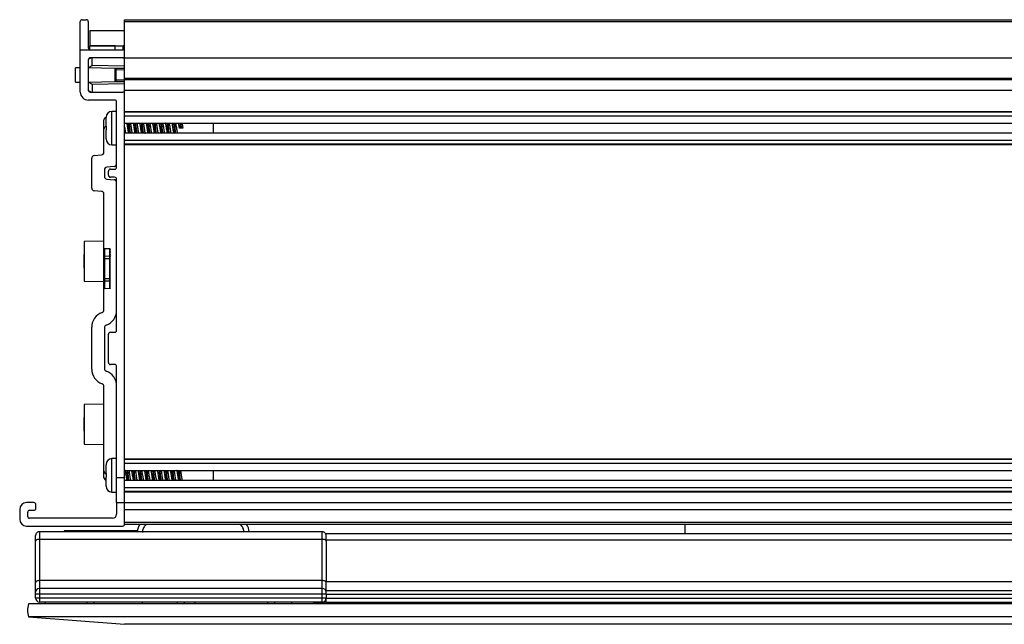
# Model space of a CAD drawing. Units: inches. Extents: x 49 to 96, y -37 to 126.
# Drawn here: x 49 to 57, y 56 to 60 of the extents above; entities that cross this region are included whole.
import ezdxf

# ---------------------------------------------------------------- set-up
doc = ezdxf.new("R2010")
doc.units = ezdxf.units.IN
doc.header["$MEASUREMENT"] = 0

msp = doc.modelspace()

# ---------------------------------------------------------------- linework, layer by layer
at = {"color": 7, "linetype": 'Continuous', "lineweight": 25}
for p, q in [((49.771, 60.1332), (49.771, 60.3512)), ((49.786, 60.3662), (49.818, 60.3662)), ((49.833, 60.3512), (49.833, 60.1482)), ((50.114, 60.3662), (63.739, 60.3662)), ((50.114, 60.3512), (50.114, 60.3662)), ((50.114, 60.3512), (63.739, 60.3512)), ((50.114, 60.1182), (50.114, 60.3512)), ((49.8441, 60.2824), (49.8441, 60.1642)), ((49.8441, 60.2824), (50.114, 60.2824)), ((49.8441, 60.1642), (50.114, 60.1642)), ((49.8441, 60.1338), (49.8441, 60.1642)), ((50.041, 60.1642), (49.8441, 60.1642)), ((50.041, 60.1332), (50.041, 60.1642)), ((50.1035, 60.1332), (50.1035, 60.1642)), ((50.114, 60.1642), (50.1035, 60.1642)), ((49.771, 60.1332), (50.099, 60.1332)), ((49.771, 59.8067), (49.771, 60.1332)), ((50.114, 60.1332), (50.1035, 60.1332)), ((50.114, 60.0862), (50.114, 60.1182)), ((50.114, 60.0712), (50.114, 60.0862)), ((49.833, 60.0562), (49.833, 59.8212)), ((50.099, 60.0712), (49.848, 60.0712)), ((49.863, 60.0115), (49.863, 60.0769)), ((50.114, 60.0071), (49.863, 60.0115)), ((50.114, 60.0712), (63.739, 60.0712)), ((50.114, 59.9128), (50.114, 60.0712)), ((49.771, 59.994), (49.733, 59.9933)), ((49.733, 59.8842), (49.733, 59.9933)), ((50.039, 59.9899), (49.833, 59.9935)), ((50.039, 59.9899), (50.0409, 59.9899)), ((50.039, 59.9799), (50.049, 59.9799)), ((50.039, 59.9799), (50.039, 59.8976)), ((50.049, 59.9799), (50.114, 59.9788)), ((50.049, 59.8976), (50.049, 59.9799)), ((49.733, 59.8842), (49.771, 59.8835)), ((49.833, 59.884), (50.039, 59.8876)), ((50.114, 59.8704), (49.863, 59.866)), ((49.863, 59.866), (49.863, 59.8006)), ((50.039, 59.8976), (50.049, 59.8976)), ((50.039, 59.8876), (50.0409, 59.8876)), ((50.114, 59.9128), (63.739, 59.9128)), ((50.114, 59.9041), (50.114, 59.9128)), ((50.114, 59.9041), (63.739, 59.9041)), ((50.114, 59.8212), (50.114, 59.9)), ((50.114, 59.7962), (50.114, 59.8704)), ((49.848, 59.8062), (50.099, 59.8062)), ((50.114, 59.8212), (63.739, 59.8212)), ((50.114, 59.7912), (50.114, 59.8212)), ((50.114, 56.8242), (50.114, 59.7912)), ((50.037, 59.7442), (49.8335, 59.7442)), ((50.052, 59.2247), (50.052, 59.7292)), ((50.052, 59.6572), (50.016, 59.6572)), ((50.114, 59.6561), (63.739, 59.6561)), ((63.739, 59.6497), (50.114, 59.6497)), ((49.9536, 59.5181), (49.9536, 59.5903)), ((49.97, 59.5422), (49.97, 59.61)), ((49.9702, 59.6147), (49.9703, 59.6147)), ((50.114, 59.6216), (63.739, 59.6216)), ((50.114, 59.5667), (63.739, 59.5667)), ((50.802, 59.4887), (50.802, 59.5667)), ((49.9536, 59.3404), (49.9536, 59.5181)), ((49.97, 59.5422), (49.9703, 59.5422)), ((49.97, 59.4455), (49.97, 59.5132)), ((49.9703, 59.5132), (49.97, 59.5132)), ((63.739, 59.4887), (50.114, 59.4887)), ((50.5489, 59.5277), (50.5388, 59.5277)), ((50.5551, 59.5277), (50.5489, 59.5277)), ((50.5653, 59.5277), (50.5551, 59.5277)), ((49.97, 59.4455), (49.9703, 59.4407)), ((50.114, 59.4339), (63.739, 59.4339)), ((50.114, 59.4057), (63.739, 59.4057)), ((50.114, 59.3994), (63.739, 59.3994)), ((50.016, 59.3982), (50.052, 59.3982)), ((49.8593, 59.0629), (49.8593, 59.2955)), ((49.8776, 59.3154), (49.9353, 59.3204)), ((49.9577, 59.2053), (49.9577, 59.153)), ((50.0338, 59.2303), (49.976, 59.2252)), ((49.989, 59.1627), (49.989, 59.1947)), ((50.004, 59.2097), (50.037, 59.2097)), ((49.976, 59.1331), (50.0338, 59.1281)), ((50.037, 59.1477), (50.004, 59.1477)), ((50.052, 57.9632), (50.052, 59.1327)), ((49.9353, 59.0379), (49.8776, 59.0429)), ((49.9536, 58.599), (49.9536, 59.018)), ((49.9536, 58.6515), (49.802, 58.6488)), ((49.802, 58.6488), (49.802, 58.3421)), ((49.9536, 58.5383), (49.9536, 58.599)), ((49.9985, 58.5939), (49.9579, 58.5944)), ((49.9579, 58.5944), (49.9579, 58.5356)), ((49.9954, 58.566), (50.0083, 58.5726)), ((49.9985, 58.5352), (49.9985, 58.5939)), ((50.0028, 58.2897), (50.0028, 58.5893)), ((49.8017, 58.5491), (49.7983, 58.5457)), ((49.7983, 58.5457), (49.7983, 58.4452)), ((49.9536, 58.5199), (49.9536, 58.5383)), ((49.9536, 58.5169), (49.9536, 58.5199)), ((49.9536, 58.4703), (49.9536, 58.5169)), ((49.9536, 58.5169), (49.9579, 58.5168)), ((49.9985, 58.5352), (49.9579, 58.5356)), ((49.9579, 58.5356), (49.9579, 58.5195)), ((49.9985, 58.5168), (49.9579, 58.5168)), ((49.9954, 58.5408), (50.0083, 58.5493)), ((49.9985, 58.5168), (49.9985, 58.5352)), ((49.9985, 58.5168), (50.0028, 58.5168)), ((49.9985, 58.3622), (49.9985, 58.5168)), ((49.7983, 58.4452), (49.802, 58.4416)), ((49.9536, 58.4703), (49.9579, 58.4703)), ((49.9536, 58.3622), (49.9536, 58.4703)), ((49.9579, 58.4703), (49.9579, 58.3622)), ((49.802, 58.3421), (49.9536, 58.3395)), ((49.9536, 58.3622), (49.9579, 58.3622)), ((49.9536, 58.3407), (49.9536, 58.3622)), ((49.9536, 58.28), (49.9536, 58.3407)), ((49.9579, 58.3622), (49.9579, 58.3433)), ((49.9985, 58.3622), (49.9579, 58.3622)), ((49.9985, 58.3438), (49.9579, 58.3433)), ((49.9579, 58.3433), (49.9579, 58.2846)), ((49.9985, 58.3438), (49.9985, 58.3622)), ((49.9985, 58.3622), (50.0028, 58.3622)), ((49.9985, 58.2851), (49.9985, 58.3438)), ((49.9536, 58.1194), (49.9536, 58.28)), ((49.9985, 58.2851), (49.9579, 58.2846)), ((49.8593, 57.6617), (49.8593, 57.9883)), ((49.9577, 57.9843), (49.9577, 57.6656)), ((49.989, 57.7132), (49.989, 57.9332)), ((50.004, 57.9482), (50.037, 57.9482)), ((50.037, 57.6982), (50.004, 57.6982)), ((50.052, 56.8242), (50.052, 57.6832)), ((49.9536, 56.8743), (49.9536, 57.5305)), ((49.9536, 57.3918), (49.802, 57.3892)), ((49.802, 57.3892), (49.802, 57.0821)), ((49.8017, 57.2892), (49.7983, 57.2859)), ((49.7983, 57.2859), (49.7983, 57.1854)), ((49.7983, 57.1854), (49.802, 57.1817)), ((49.802, 57.0821), (49.9536, 57.0795)), ((50.052, 56.9697), (50.016, 56.9697)), ((50.114, 56.9686), (63.739, 56.9686)), ((63.739, 56.9622), (50.114, 56.9622)), ((49.97, 56.8547), (49.97, 56.9225)), ((49.9702, 56.9272), (49.9703, 56.9272)), ((50.114, 56.9341), (63.739, 56.9341)), ((49.9536, 56.8243), (49.9536, 56.8743)), ((49.97, 56.8547), (49.9703, 56.8547)), ((49.97, 56.758), (49.97, 56.8257)), ((50.052, 56.8242), (50.114, 56.8242)), ((50.052, 56.7997), (50.052, 56.8242)), ((50.114, 56.8792), (63.739, 56.8792)), ((50.114, 56.6302), (50.114, 56.8242)), ((50.802, 56.8012), (50.802, 56.8792)), ((49.97, 56.758), (49.9703, 56.7532)), ((49.9703, 56.7532), (49.9702, 56.7532)), ((50.052, 56.7505), (50.052, 56.7997)), ((50.052, 56.6302), (50.052, 56.7505)), ((50.1123, 56.7816), (50.114, 56.7845)), ((63.739, 56.8012), (50.114, 56.8012)), ((50.114, 56.7464), (63.739, 56.7464)), ((50.016, 56.7107), (50.052, 56.7107)), ((50.114, 56.7182), (63.739, 56.7182)), ((50.114, 56.7119), (63.739, 56.7119)), ((49.4115, 56.6302), (49.3545, 56.6302)), ((49.4265, 56.5852), (49.4265, 56.6152)), ((50.052, 56.6302), (50.052, 56.5392)), ((50.052, 56.6302), (50.114, 56.6302)), ((50.114, 56.4632), (50.114, 56.6302)), ((50.114, 56.6302), (63.739, 56.6302)), ((49.3015, 56.5772), (49.3015, 56.5012)), ((49.3635, 56.5232), (49.3635, 56.5552)), ((49.3785, 56.5702), (49.4115, 56.5702)), ((50.021, 56.5082), (49.3785, 56.5082)), ((50.114, 56.5772), (63.739, 56.5772)), ((50.114, 56.4782), (50.114, 56.5772)), ((49.3545, 56.4482), (50.099, 56.4482)), ((50.114, 56.4782), (63.739, 56.4782)), ((50.114, 56.4632), (63.739, 56.4632)), ((50.2305, 56.4632), (50.2302, 56.461)), ((54.4549, 56.3905), (54.4549, 56.4632)), ((49.4249, 56.3311), (49.4249, 56.3742)), ((51.6449, 56.4044), (49.4549, 56.4044)), ((49.4549, 56.4042), (49.4549, 56.4044)), ((49.4549, 56.4042), (49.4549, 56.3454)), ((51.6449, 56.4042), (49.4549, 56.4042)), ((49.6472, 56.4102), (49.6472, 56.4044)), ((49.6521, 56.4102), (49.6472, 56.4102)), ((50.2123, 56.4102), (49.6521, 56.4102)), ((50.2123, 56.4102), (50.2123, 56.4044)), ((51.6449, 56.4042), (51.6449, 56.4044)), ((51.6449, 56.3454), (51.6449, 56.4042)), ((51.6749, 56.3905), (63.0449, 56.3905)), ((51.6749, 56.3383), (51.6749, 56.3905)), ((49.4249, 56.012), (49.4249, 56.3311)), ((49.4549, 56.3454), (49.4549, 56.0263)), ((51.6449, 56.3454), (49.4549, 56.3454)), ((51.6449, 56.0263), (51.6449, 56.3454)), ((63.0449, 56.3383), (51.6749, 56.3383)), ((51.6749, 56.3383), (51.6749, 56.0192)), ((49.4249, 55.9356), (49.4249, 56.012)), ((49.4549, 56.0263), (49.4549, 55.9656)), ((51.6449, 56.0263), (49.4549, 56.0263)), ((51.6449, 55.9656), (51.6449, 56.0263)), ((51.6749, 56.0192), (63.0449, 56.0192)), ((51.6749, 55.9506), (51.6749, 56.0192)), ((49.4249, 55.9206), (49.4249, 55.9356)), ((49.4549, 55.9206), (49.4249, 55.9206)), ((49.4249, 55.8905), (49.4249, 55.9206)), ((49.4549, 55.9656), (49.4549, 55.9206)), ((51.6449, 55.9656), (49.4549, 55.9656)), ((51.6449, 55.9206), (49.4549, 55.9206)), ((49.4549, 55.9206), (49.4549, 55.8905)), ((51.6449, 55.9206), (51.6449, 55.9656)), ((51.6449, 55.8905), (51.6449, 55.9206)), ((51.6749, 55.9206), (51.6449, 55.9206)), ((51.6749, 55.9506), (63.0449, 55.9506)), ((51.6749, 55.9206), (51.6749, 55.9506)), ((51.6749, 55.9206), (63.0449, 55.9206)), ((51.6749, 55.9206), (51.6749, 55.8905)), ((64.4794, 55.8455), (49.3704, 55.8455)), ((49.4549, 55.8905), (49.4249, 55.8905)), ((51.6449, 55.8905), (49.4549, 55.8905)), ((49.4549, 55.8905), (49.4549, 55.8605)), ((51.6449, 55.8605), (49.4549, 55.8605)), ((49.4999, 55.8605), (49.4999, 55.8455)), ((50.2499, 55.8605), (50.2499, 55.8455)), ((50.6568, 55.8605), (50.6568, 55.8455)), ((51.4068, 55.8605), (51.4068, 55.8455)), ((51.5741, 55.8605), (51.5828, 55.8518)), ((51.7374, 55.8518), (51.5828, 55.8518)), ((51.5828, 55.8455), (51.5828, 55.8518)), ((51.6449, 55.8605), (51.6449, 55.8905)), ((51.6749, 55.8905), (51.6449, 55.8905)), ((51.6683, 55.8718), (51.6749, 55.8718)), ((51.6749, 55.8905), (63.0449, 55.8905)), ((51.6749, 55.8605), (51.6749, 55.8905)), ((51.6749, 55.8605), (63.0449, 55.8605)), ((51.7374, 55.8455), (51.7374, 55.8605)), ((64.4794, 55.7464), (49.3704, 55.7464)), ((49.3704, 55.7464), (50.1124, 55.6881)), ((63.7374, 55.6881), (50.1124, 55.6881))]:
    msp.add_line(p, q, dxfattribs=at)
at = {"color": 8, "linetype": 'Continuous', "lineweight": 25}
for p, q in [((50.016, 59.3982), (50.016, 59.6572)), ((50.016, 56.7107), (50.016, 56.9697)), ((49.6521, 56.4044), (49.6521, 56.4102))]:
    msp.add_line(p, q, dxfattribs=at)
at = {"color": 7, "linetype": 'Continuous', "lineweight": 25, "flags": 128}
for points in [[(50.114, 59.9888), (50.094, 59.9891), (50.0488, 59.9899)], [(50.0488, 59.8876), (50.059, 59.8878), (50.114, 59.8887)], [(50.114, 59.8987), (50.0764, 59.8981), (50.049, 59.8976)], [(49.9536, 58.5383), (49.9537, 58.5378), (49.9539, 58.5373), (49.9543, 58.5368), (49.9549, 58.5364), (49.9555, 58.5361), (49.9563, 58.5359), (49.9571, 58.5357), (49.9579, 58.5356)], [(49.9985, 58.5352), (49.9993, 58.5352), (50.0001, 58.535), (50.0009, 58.5348), (50.0015, 58.5344), (50.0021, 58.534), (50.0025, 58.5336), (50.0027, 58.5331), (50.0028, 58.5326)], [(49.9536, 58.3407), (49.9537, 58.3412), (49.9539, 58.3417), (49.9543, 58.3422), (49.9549, 58.3426), (49.9555, 58.3429), (49.9563, 58.3431), (49.9571, 58.3433), (49.9579, 58.3433)], [(49.9985, 58.3438), (49.9993, 58.3438), (50.0001, 58.344), (50.0009, 58.3442), (50.0015, 58.3445), (50.0021, 58.3449), (50.0025, 58.3454), (50.0027, 58.3459), (50.0028, 58.3464)], [(49.4549, 56.3454), (49.449, 56.3451), (49.4434, 56.3443), (49.4382, 56.343), (49.4337, 56.3412), (49.4299, 56.3391), (49.4272, 56.3366), (49.4254, 56.3339), (49.4249, 56.3311)], [(51.6749, 56.3311), (51.6743, 56.3339), (51.6726, 56.3366), (51.6698, 56.3391), (51.6661, 56.3412), (51.6615, 56.343), (51.6563, 56.3443), (51.6507, 56.3451), (51.6449, 56.3454)], [(49.4549, 56.0263), (49.449, 56.026), (49.4434, 56.0252), (49.4382, 56.0239), (49.4337, 56.0221), (49.4299, 56.0199), (49.4272, 56.0175), (49.4254, 56.0148), (49.4249, 56.012)], [(51.6749, 56.012), (51.6743, 56.0148), (51.6726, 56.0175), (51.6698, 56.0199), (51.6661, 56.0221), (51.6615, 56.0239), (51.6563, 56.0252), (51.6507, 56.026), (51.6449, 56.0263)]]:
    msp.add_lwpolyline(points, dxfattribs=at)
at = {"color": 8, "linetype": 'Continuous', "lineweight": 25, "flags": 128}
msp.add_lwpolyline([(49.97, 56.8132), (49.9689, 56.8133), (49.9653, 56.814), (49.962, 56.8151), (49.9592, 56.8165), (49.9568, 56.8182), (49.955, 56.8201), (49.954, 56.8221), (49.9536, 56.8243)], dxfattribs=at)
at = {"color": 7, "linetype": 'Continuous', "lineweight": 25}
for centre, radius, start, end in [((49.786, 60.3512), 0.015, 90, 180), ((49.818, 60.3512), 0.015, 0, 90), ((49.848, 60.1482), 0.015, 180, 270), ((50.099, 60.1182), 0.015, 0, 90), ((50.099, 60.0862), 0.015, 270, 0), ((49.848, 60.0562), 0.015, 90, 180), ((49.8335, 59.8067), 0.0625, 180, 270), ((49.848, 59.8212), 0.015, 180, 270), ((50.099, 59.7912), 0.015, 0, 90), ((50.037, 59.7292), 0.015, 0, 90), ((50.016, 59.6112), 0.046, 90, 180), ((49.9736, 59.5903), 0.02, 98.2662, 180), ((49.9736, 59.5181), 0.02, 91, 180), ((50.016, 59.4442), 0.046, 180, 270), ((49.9336, 59.3404), 0.02, 275, 0), ((49.8793, 59.2955), 0.02, 95, 180), ((50.032, 59.2502), 0.02, 275, 0), ((49.9777, 59.2053), 0.02, 95, 180), ((50.004, 59.1947), 0.015, 90, 180), ((50.037, 59.2247), 0.015, 270, 0), ((49.9777, 59.153), 0.02, 180, 265), ((50.004, 59.1627), 0.015, 180, 270), ((50.032, 59.1081), 0.02, 0, 85), ((50.037, 59.1327), 0.015, 0, 90), ((49.8793, 59.0629), 0.02, 180, 265), ((49.9336, 59.018), 0.02, 0, 85), ((49.9569, 58.5325), 0.0131, 255.55984, 274.65023), ((49.9336, 58.1194), 0.02, 288.5808, 0), ((49.9336, 58.1155), 0.1184, 288.5808, 0), ((49.9777, 57.9883), 0.1184, 108.5808, 180), ((49.9777, 57.9843), 0.02, 108.5808, 180), ((50.037, 57.9632), 0.015, 270, 0), ((50.004, 57.9332), 0.015, 90, 180), ((49.9777, 57.6617), 0.1184, 180, 251.4192), ((49.9777, 57.6656), 0.02, 180, 251.4192), ((49.9336, 57.5344), 0.1184, 0, 71.4192), ((50.004, 57.7132), 0.015, 180, 270), ((50.037, 57.6832), 0.015, 0, 90), ((49.9336, 57.5305), 0.02, 0, 71.4192), ((50.016, 56.9237), 0.046, 90, 180), ((49.9736, 56.8743), 0.02, 180, 269), ((49.9736, 56.8243), 0.02, 180, 259.70361), ((50.016, 56.7567), 0.046, 180, 270), ((49.3545, 56.5772), 0.053, 90, 180), ((49.4115, 56.6152), 0.015, 0, 90), ((49.4115, 56.5852), 0.015, 270, 0), ((49.3785, 56.5552), 0.015, 90, 180), ((49.3785, 56.5232), 0.015, 180, 270), ((50.021, 56.5392), 0.031, 270, 360), ((49.3545, 56.5012), 0.053, 180, 270), ((50.099, 56.4632), 0.015, 270, 0), ((50.3304, 56.3984), 0.1181, 146.70665, 177.09075), ((50.9603, 56.3984), 0.1181, 2.90925, 33.29335), ((49.4549, 55.9356), 0.03, 90, 180), ((51.6449, 55.9356), 0.03, 0, 90), ((49.5198, 55.796), 0.1575, 161.65892, 198.34108), ((49.4549, 55.8905), 0.03, 180, 270), ((51.6449, 55.8905), 0.03, 270, 0)]:
    msp.add_arc(centre, radius, start, end, dxfattribs=at)
for centre, start_param, end_param in [((49.8218, 55.8605), 1.570796, 3.141593), ((49.878, 55.8605), 3.141593, 4.712389), ((50.5218, 55.8605), 1.570796, 3.141593), ((50.578, 55.8605), 3.141593, 4.712389), ((51.2218, 55.8605), 1.570796, 3.141593), ((51.278, 55.8605), 3.141593, 4.712389)]:
    msp.add_ellipse(centre, major_axis=(0, 0.015), ratio=0.008727, start_param=start_param, end_param=end_param, dxfattribs=at)
for points, knots in [([(49.8537, 60.0712), (49.8487, 60.0683), (49.8373, 60.0614), (49.8346, 60.0598), (49.833, 60.0588)], [0, 0, 0, 0, 0.433373, 1, 1, 1, 1]), ([(49.833, 59.9935), (49.8358, 59.9952), (49.8408, 59.9982), (49.8562, 60.0074), (49.863, 60.0115)], [0, 0, 0, 0, 0.552932, 1, 1, 1, 1]), ([(50.039, 59.9899), (50.039, 59.9888), (50.039, 59.9857), (50.039, 59.9822), (50.039, 59.9799)], [0, 0, 0, 0, 0.357172, 1, 1, 1, 1]), ([(50.0488, 59.9899), (50.0488, 59.9899), (50.0479, 59.9899), (50.0448, 59.9898), (50.0425, 59.9899), (50.0409, 59.9899)], [0, 0, 0, 0, 0.009933, 0.321086, 1, 1, 1, 1]), ([(50.049, 59.9799), (50.049, 59.981), (50.049, 59.9833), (50.0489, 59.9863), (50.0489, 59.9885), (50.0489, 59.9897), (50.0488, 59.9898), (50.0488, 59.9899)], [0, 0, 0, 0, 0.21927, 0.438543, 0.657749, 0.876959, 1, 1, 1, 1]), ([(49.833, 59.884), (49.8358, 59.8823), (49.8408, 59.8793), (49.8562, 59.8701), (49.863, 59.866)], [0, 0, 0, 0, 0.552932, 1, 1, 1, 1]), ([(50.039, 59.8976), (50.039, 59.8953), (50.039, 59.8918), (50.039, 59.8887), (50.039, 59.8876)], [0, 0, 0, 0, 0.642823, 1, 1, 1, 1]), ([(50.0409, 59.8876), (50.0425, 59.8876), (50.0448, 59.8876), (50.0479, 59.8876), (50.0488, 59.8876), (50.0488, 59.8876)], [0, 0, 0, 0, 0.678914, 0.990067, 1, 1, 1, 1]), ([(50.0488, 59.8876), (50.0488, 59.8877), (50.0489, 59.8878), (50.0489, 59.889), (50.0489, 59.8912), (50.049, 59.8942), (50.049, 59.8965), (50.049, 59.8976)], [0, 0, 0, 0, 0.1230403, 0.3422559, 0.5614636, 0.7807381, 1, 1, 1, 1]), ([(49.8537, 59.8062), (49.8487, 59.8092), (49.8373, 59.8161), (49.8346, 59.8177), (49.833, 59.8187)], [0, 0, 0, 0, 0.4333731, 1, 1, 1, 1]), ([(49.9703, 59.6147), (49.9702, 59.6144), (49.9701, 59.6128), (49.97, 59.6112), (49.97, 59.61)], [0, 0, 0, 0, 0.2237492, 1, 1, 1, 1]), ([(50.1456, 59.4887), (50.1454, 59.4895), (50.1443, 59.4934), (50.1424, 59.5052), (50.1396, 59.5222), (50.137, 59.5401), (50.1343, 59.556), (50.1327, 59.5634), (50.132, 59.5667)], [0, 0, 0, 0, 0.042954, 0.241515, 0.440065, 0.638879, 0.837443, 1, 1, 1, 1]), ([(50.1537, 59.4887), (50.1526, 59.4969), (50.1502, 59.5149), (50.147, 59.5455), (50.1449, 59.5607), (50.144, 59.5667)], [0, 0, 0, 0, 0.337264, 0.737325, 1, 1, 1, 1]), ([(50.16, 59.4887), (50.1589, 59.4969), (50.1564, 59.5149), (50.1533, 59.5455), (50.1511, 59.5607), (50.1503, 59.5667)], [0, 0, 0, 0, 0.337264, 0.737326, 1, 1, 1, 1]), ([(50.1584, 59.5667), (50.159, 59.564), (50.1605, 59.5574), (50.1631, 59.5424), (50.1657, 59.5246), (50.1684, 59.5073), (50.1706, 59.4946), (50.1718, 59.49), (50.1721, 59.4887)], [0, 0, 0, 0, 0.1382672, 0.3358655, 0.5337971, 0.7314279, 0.9291911, 1, 1, 1, 1]), ([(50.1957, 59.4887), (50.1951, 59.4912), (50.1937, 59.4974), (50.1912, 59.512), (50.1885, 59.5297), (50.1858, 59.5472), (50.1836, 59.5602), (50.1823, 59.5652), (50.1819, 59.5667)], [0, 0, 0, 0, 0.1260638, 0.3233975, 0.521024, 0.7183788, 0.9158114, 1, 1, 1, 1]), ([(50.2038, 59.4887), (50.2029, 59.4948), (50.2007, 59.51), (50.1976, 59.5406), (50.1952, 59.5585), (50.1941, 59.5667)], [0, 0, 0, 0, 0.262674, 0.662736, 1, 1, 1, 1]), ([(50.21, 59.4887), (50.2092, 59.4948), (50.207, 59.51), (50.2039, 59.5406), (50.2014, 59.5585), (50.2003, 59.5667)], [0, 0, 0, 0, 0.262675, 0.662737, 1, 1, 1, 1]), ([(50.2084, 59.5667), (50.2086, 59.5658), (50.2098, 59.5615), (50.2119, 59.5493), (50.2147, 59.5321), (50.2172, 59.5142), (50.2199, 59.4988), (50.2214, 59.4918), (50.2221, 59.4887)], [0, 0, 0, 0, 0.057181, 0.255216, 0.453284, 0.651514, 0.849542, 1, 1, 1, 1]), ([(50.2455, 59.4887), (50.2455, 59.4888), (50.2446, 59.4919), (50.2429, 59.5025), (50.24, 59.519), (50.2375, 59.5371), (50.2346, 59.5541), (50.2329, 59.5626), (50.2321, 59.5667)], [0, 0, 0, 0, 0.001609, 0.202563, 0.403358, 0.60447, 0.805244, 1, 1, 1, 1]), ([(50.2538, 59.4887), (50.2532, 59.4927), (50.2513, 59.5054), (50.2482, 59.5343), (50.2455, 59.559), (50.2441, 59.5667), (50.2441, 59.5667)], [0, 0, 0, 0, 0.184765, 0.587744, 0.995063, 1, 1, 1, 1]), ([(50.26, 59.4887), (50.2595, 59.4927), (50.2576, 59.5054), (50.2544, 59.5343), (50.2517, 59.5589), (50.2504, 59.5667), (50.2504, 59.5667)], [0, 0, 0, 0, 0.184765, 0.587744, 0.995064, 1, 1, 1, 1]), ([(50.2585, 59.5667), (50.2592, 59.5632), (50.2608, 59.5555), (50.2636, 59.5394), (50.2661, 59.5214), (50.269, 59.5045), (50.2709, 59.493), (50.2719, 59.4893), (50.2721, 59.4887)], [0, 0, 0, 0, 0.170333, 0.369337, 0.5687, 0.767717, 0.966992, 1, 1, 1, 1]), ([(50.2957, 59.4887), (50.2953, 59.4904), (50.294, 59.4957), (50.2917, 59.509), (50.289, 59.5266), (50.2863, 59.5443), (50.2839, 59.5585), (50.2824, 59.5645), (50.2819, 59.5667)], [0, 0, 0, 0, 0.092804, 0.290046, 0.487468, 0.684763, 0.881992, 1, 1, 1, 1]), ([(50.3038, 59.4887), (50.3035, 59.4907), (50.3019, 59.5008), (50.2989, 59.5277), (50.2959, 59.5547), (50.2943, 59.5648), (50.294, 59.5667)], [0, 0, 0, 0, 0.098586, 0.5, 0.901414, 1, 1, 1, 1]), ([(50.31, 59.4887), (50.3097, 59.4907), (50.3081, 59.5008), (50.3051, 59.5277), (50.3022, 59.5547), (50.3006, 59.5648), (50.3003, 59.5667)], [0, 0, 0, 0, 0.098586, 0.5, 0.901415, 1, 1, 1, 1]), ([(50.3084, 59.5667), (50.3088, 59.5651), (50.3101, 59.5598), (50.3124, 59.5464), (50.3151, 59.5289), (50.3177, 59.5112), (50.3202, 59.497), (50.3216, 59.491), (50.3221, 59.4887)], [0, 0, 0, 0, 0.092803, 0.290045, 0.487467, 0.684763, 0.881992, 1, 1, 1, 1]), ([(50.3456, 59.4887), (50.3448, 59.4923), (50.3432, 59.5), (50.3405, 59.5161), (50.3379, 59.5341), (50.3351, 59.551), (50.3332, 59.5625), (50.3321, 59.5662), (50.332, 59.5667)], [0, 0, 0, 0, 0.170334, 0.369338, 0.568701, 0.767717, 0.966992, 1, 1, 1, 1]), ([(50.3537, 59.4887), (50.3537, 59.4888), (50.3523, 59.4965), (50.3496, 59.5211), (50.3465, 59.5501), (50.3446, 59.5628), (50.344, 59.5667)], [0, 0, 0, 0, 0.004938, 0.412256, 0.815235, 1, 1, 1, 1]), ([(50.3599, 59.4887), (50.3599, 59.4888), (50.3586, 59.4965), (50.3559, 59.5211), (50.3527, 59.5501), (50.3508, 59.5628), (50.3503, 59.5667)], [0, 0, 0, 0, 0.004937, 0.412257, 0.815236, 1, 1, 1, 1]), ([(50.3585, 59.5667), (50.3585, 59.5667), (50.3595, 59.5636), (50.3612, 59.553), (50.364, 59.5365), (50.3666, 59.5184), (50.3694, 59.5014), (50.3711, 59.4929), (50.372, 59.4887)], [0, 0, 0, 0, 0.001609, 0.202563, 0.403359, 0.604471, 0.805243, 1, 1, 1, 1]), ([(50.3957, 59.4887), (50.3954, 59.4897), (50.3942, 59.494), (50.3922, 59.5062), (50.3894, 59.5234), (50.3868, 59.5413), (50.3842, 59.5567), (50.3826, 59.5637), (50.382, 59.5667)], [0, 0, 0, 0, 0.057181, 0.255215, 0.453283, 0.651513, 0.849542, 1, 1, 1, 1]), ([(50.4037, 59.4887), (50.4026, 59.4969), (50.4002, 59.5149), (50.397, 59.5455), (50.3949, 59.5607), (50.394, 59.5667)], [0, 0, 0, 0, 0.3372638, 0.7373255, 1, 1, 1, 1]), ([(50.41, 59.4887), (50.4089, 59.4969), (50.4064, 59.5149), (50.4033, 59.5455), (50.4011, 59.5607), (50.4003, 59.5667)], [0, 0, 0, 0, 0.337264, 0.737325, 1, 1, 1, 1]), ([(50.4084, 59.5667), (50.4089, 59.5643), (50.4104, 59.5581), (50.4129, 59.5435), (50.4155, 59.5258), (50.4183, 59.5083), (50.4205, 59.4953), (50.4218, 59.4902), (50.4221, 59.4887)], [0, 0, 0, 0, 0.126064, 0.323397, 0.521023, 0.718378, 0.915811, 1, 1, 1, 1]), ([(50.4456, 59.4887), (50.445, 59.4915), (50.4435, 59.4981), (50.441, 59.5131), (50.4384, 59.5309), (50.4356, 59.5482), (50.4334, 59.5609), (50.4322, 59.5655), (50.4319, 59.5667)], [0, 0, 0, 0, 0.138266, 0.335865, 0.533797, 0.731428, 0.92919, 1, 1, 1, 1]), ([(50.4538, 59.4887), (50.4529, 59.4948), (50.4507, 59.51), (50.4476, 59.5406), (50.4452, 59.5585), (50.4441, 59.5667)], [0, 0, 0, 0, 0.2626744, 0.662737, 1, 1, 1, 1]), ([(50.46, 59.4887), (50.4592, 59.4948), (50.457, 59.51), (50.4539, 59.5406), (50.4514, 59.5585), (50.4503, 59.5667)], [0, 0, 0, 0, 0.262674, 0.662736, 1, 1, 1, 1]), ([(50.4584, 59.5667), (50.4586, 59.566), (50.4597, 59.5621), (50.4617, 59.5503), (50.4645, 59.5333), (50.4671, 59.5153), (50.4698, 59.4995), (50.4713, 59.4921), (50.4721, 59.4887)], [0, 0, 0, 0, 0.042954, 0.241516, 0.440066, 0.63888, 0.837444, 1, 1, 1, 1]), ([(50.4956, 59.4887), (50.4955, 59.489), (50.4945, 59.4925), (50.4927, 59.5035), (50.4898, 59.5202), (50.4873, 59.5383), (50.4845, 59.5548), (50.4828, 59.5629), (50.482, 59.5667)], [0, 0, 0, 0, 0.017849, 0.217775, 0.417582, 0.61769, 0.817485, 1, 1, 1, 1]), ([(50.5038, 59.4887), (50.5032, 59.4927), (50.5013, 59.5054), (50.4982, 59.5343), (50.4954, 59.5589), (50.4941, 59.5667), (50.4941, 59.5667)], [0, 0, 0, 0, 0.184765, 0.587745, 0.995064, 1, 1, 1, 1]), ([(50.51, 59.4887), (50.5095, 59.4927), (50.5076, 59.5054), (50.5044, 59.5343), (50.5017, 59.559), (50.5004, 59.5667), (50.5004, 59.5667)], [0, 0, 0, 0, 0.184764, 0.587744, 0.995063, 1, 1, 1, 1]), ([(50.5084, 59.5667), (50.5091, 59.5635), (50.5107, 59.5562), (50.5134, 59.5405), (50.516, 59.5226), (50.5188, 59.5055), (50.5208, 59.4936), (50.5219, 59.4895), (50.5221, 59.4887)], [0, 0, 0, 0, 0.158267, 0.356626, 0.555331, 0.753699, 0.95229, 1, 1, 1, 1]), ([(50.5388, 59.5277), (50.5379, 59.5336), (50.5361, 59.5454), (50.5337, 59.5592), (50.5324, 59.5648), (50.5319, 59.5667)], [0, 0, 0, 0, 0.394481, 0.788903, 1, 1, 1, 1]), ([(50.5489, 59.5277), (50.5476, 59.5397), (50.5459, 59.5547), (50.5443, 59.5648), (50.544, 59.5667)], [0, 0, 0, 0, 0.80283, 1, 1, 1, 1]), ([(50.5551, 59.5277), (50.5538, 59.5397), (50.5522, 59.5547), (50.5506, 59.5648), (50.5503, 59.5667)], [0, 0, 0, 0, 0.802829, 1, 1, 1, 1]), ([(50.5584, 59.5667), (50.5587, 59.5653), (50.56, 59.5604), (50.5622, 59.5475), (50.5642, 59.5352), (50.5651, 59.5285), (50.5653, 59.5277)], [0, 0, 0, 0, 0.15914, 0.553469, 0.948063, 1, 1, 1, 1]), ([(49.9703, 59.5422), (49.9702, 59.5374), (49.9701, 59.5277), (49.9702, 59.5181), (49.9703, 59.5132)], [0, 0, 0, 0, 0.4999987, 1, 1, 1, 1]), ([(50.114, 59.5359), (50.1141, 59.5356), (50.115, 59.5297), (50.1168, 59.5172), (50.1195, 59.5007), (50.1212, 59.4926), (50.122, 59.4887)], [0, 0, 0, 0, 0.016553, 0.354446, 0.691812, 1, 1, 1, 1]), ([(49.9703, 59.4407), (49.9702, 59.4407), (49.9702, 59.4407), (49.9702, 59.4407), (49.9702, 59.4407)], [0, 0, 0, 0, 0.999676, 1, 1, 1, 1]), ([(49.9536, 58.599), (49.9536, 58.5984), (49.9538, 58.5974), (49.9546, 58.596), (49.9557, 58.5949), (49.9569, 58.5945), (49.9577, 58.5944), (49.9579, 58.5944)], [0, 0, 0, 0, 0.228208, 0.456595, 0.679955, 0.894092, 1, 1, 1, 1]), ([(49.9985, 58.5939), (49.999, 58.5938), (49.9999, 58.5937), (50.0012, 58.593), (50.0022, 58.5919), (50.0027, 58.5906), (50.0028, 58.5897), (50.0028, 58.5893)], [0, 0, 0, 0, 0.205659, 0.411309, 0.620035, 0.836685, 1, 1, 1, 1]), ([(49.9579, 58.5168), (49.9578, 58.5153), (49.9575, 58.502), (49.9577, 58.4865), (49.9579, 58.4726), (49.9579, 58.4703)], [0, 0, 0, 0, 0.0990796, 0.8566074, 1, 1, 1, 1]), ([(49.9579, 58.5195), (49.9579, 58.5192), (49.9579, 58.5183), (49.9579, 58.5174), (49.9579, 58.5168)], [0, 0, 0, 0, 0.300644, 1, 1, 1, 1]), ([(49.9579, 58.2846), (49.9574, 58.2845), (49.9565, 58.2844), (49.9552, 58.2837), (49.9542, 58.2825), (49.9537, 58.2813), (49.9536, 58.2804), (49.9536, 58.28)], [0, 0, 0, 0, 0.2058088, 0.4115126, 0.6205285, 0.837584, 1, 1, 1, 1]), ([(50.0028, 58.2897), (50.0028, 58.2891), (50.0027, 58.2881), (50.0018, 58.2867), (50.0007, 58.2856), (49.9995, 58.2852), (49.9987, 58.2851), (49.9985, 58.2851)], [0, 0, 0, 0, 0.228793, 0.457797, 0.680908, 0.894603, 1, 1, 1, 1]), ([(49.9703, 56.9272), (49.9702, 56.9269), (49.9701, 56.9253), (49.97, 56.9237), (49.97, 56.9225)], [0, 0, 0, 0, 0.223761, 1, 1, 1, 1]), ([(49.9703, 56.8257), (49.9702, 56.8257), (49.9701, 56.8257), (49.97, 56.8257), (49.97, 56.8257)], [0, 0, 0, 0, 0.2234993, 1, 1, 1, 1]), ([(50.1332, 56.8012), (50.1326, 56.8036), (50.1312, 56.8098), (50.1287, 56.8242), (50.1261, 56.8419), (50.1233, 56.8594), (50.1211, 56.8726), (50.1198, 56.8777), (50.1194, 56.8792)], [0, 0, 0, 0, 0.122975, 0.320256, 0.517833, 0.715147, 0.912498, 1, 1, 1, 1]), ([(50.1413, 56.8012), (50.1404, 56.8073), (50.1382, 56.8225), (50.1351, 56.8531), (50.1327, 56.871), (50.1316, 56.8792)], [0, 0, 0, 0, 0.262674, 0.662737, 1, 1, 1, 1]), ([(50.1475, 56.8012), (50.1467, 56.8073), (50.1445, 56.8225), (50.1414, 56.8531), (50.1389, 56.871), (50.1378, 56.8792)], [0, 0, 0, 0, 0.262674, 0.662737, 1, 1, 1, 1]), ([(50.1459, 56.8792), (50.1462, 56.8782), (50.1473, 56.8738), (50.1494, 56.8615), (50.1522, 56.8443), (50.1548, 56.8264), (50.1574, 56.8111), (50.1589, 56.8042), (50.1596, 56.8012)], [0, 0, 0, 0, 0.060661, 0.25859, 0.456552, 0.654651, 0.852561, 1, 1, 1, 1]), ([(50.183, 56.8012), (50.1822, 56.8056), (50.1804, 56.8142), (50.1776, 56.8314), (50.175, 56.8493), (50.1722, 56.8664), (50.1704, 56.875), (50.1696, 56.8792)], [0, 0, 0, 0, 0.199329, 0.400223, 0.601444, 0.802319, 1, 1, 1, 1]), ([(50.1913, 56.8012), (50.1907, 56.8052), (50.1888, 56.8179), (50.1857, 56.8468), (50.1829, 56.8714), (50.1816, 56.8792), (50.1816, 56.8792)], [0, 0, 0, 0, 0.184763, 0.587743, 0.995064, 1, 1, 1, 1]), ([(50.1975, 56.8012), (50.197, 56.8052), (50.1951, 56.8179), (50.1919, 56.8468), (50.1892, 56.8714), (50.1879, 56.8792), (50.1879, 56.8792)], [0, 0, 0, 0, 0.184764, 0.587744, 0.995064, 1, 1, 1, 1]), ([(50.196, 56.8792), (50.1967, 56.8756), (50.1984, 56.8679), (50.2011, 56.8516), (50.2037, 56.8336), (50.2065, 56.8167), (50.2084, 56.8054), (50.2094, 56.8017), (50.2096, 56.8012)], [0, 0, 0, 0, 0.173334, 0.372526, 0.572068, 0.771256, 0.970734, 1, 1, 1, 1]), ([(50.2332, 56.8012), (50.2328, 56.8029), (50.2315, 56.808), (50.2292, 56.8213), (50.2265, 56.8388), (50.2238, 56.8565), (50.2214, 56.8708), (50.22, 56.8769), (50.2194, 56.8792)], [0, 0, 0, 0, 0.089569, 0.286846, 0.484289, 0.681637, 0.878905, 1, 1, 1, 1]), ([(50.2413, 56.8012), (50.241, 56.8032), (50.2394, 56.8133), (50.2364, 56.8402), (50.2334, 56.8672), (50.2318, 56.8773), (50.2315, 56.8792)], [0, 0, 0, 0, 0.098586, 0.5, 0.901416, 1, 1, 1, 1]), ([(50.2475, 56.8012), (50.2472, 56.8032), (50.2456, 56.8133), (50.2426, 56.8402), (50.2397, 56.8672), (50.2381, 56.8773), (50.2378, 56.8792)], [0, 0, 0, 0, 0.098586, 0.5, 0.901416, 1, 1, 1, 1]), ([(50.2459, 56.8792), (50.2463, 56.8775), (50.2476, 56.8721), (50.2499, 56.8587), (50.2526, 56.8411), (50.2553, 56.8235), (50.2577, 56.8093), (50.2591, 56.8034), (50.2596, 56.8012)], [0, 0, 0, 0, 0.096008, 0.293223, 0.490626, 0.687878, 0.885078, 1, 1, 1, 1]), ([(50.2831, 56.8012), (50.2824, 56.8047), (50.2807, 56.8123), (50.278, 56.8283), (50.2755, 56.8463), (50.2726, 56.8633), (50.2707, 56.8748), (50.2696, 56.8786), (50.2695, 56.8792)], [0, 0, 0, 0, 0.167333, 0.366165, 0.565347, 0.764181, 0.963271, 1, 1, 1, 1]), ([(50.2912, 56.8012), (50.2912, 56.8013), (50.2899, 56.809), (50.2871, 56.8336), (50.284, 56.8626), (50.2821, 56.8753), (50.2815, 56.8792)], [0, 0, 0, 0, 0.004936, 0.412257, 0.815236, 1, 1, 1, 1]), ([(50.2974, 56.8012), (50.2974, 56.8013), (50.2961, 56.809), (50.2934, 56.8336), (50.2902, 56.8626), (50.2883, 56.8753), (50.2877, 56.8792)], [0, 0, 0, 0, 0.004937, 0.412257, 0.815236, 1, 1, 1, 1]), ([(50.296, 56.8792), (50.296, 56.8792), (50.297, 56.876), (50.2987, 56.8653), (50.3016, 56.8487), (50.3041, 56.8306), (50.3069, 56.8137), (50.3087, 56.8053), (50.3095, 56.8012)], [0, 0, 0, 0, 0.00576, 0.206442, 0.406962, 0.607802, 0.808316, 1, 1, 1, 1]), ([(50.3332, 56.8012), (50.3329, 56.8021), (50.3318, 56.8064), (50.3297, 56.8184), (50.3269, 56.8356), (50.3243, 56.8535), (50.3217, 56.869), (50.3201, 56.8761), (50.3195, 56.8792)], [0, 0, 0, 0, 0.0536863, 0.2518406, 0.4500151, 0.6483749, 0.8465116, 1, 1, 1, 1]), ([(50.3412, 56.8012), (50.3401, 56.8094), (50.3377, 56.8274), (50.3345, 56.858), (50.3324, 56.8732), (50.3315, 56.8792)], [0, 0, 0, 0, 0.337263, 0.737326, 1, 1, 1, 1]), ([(50.3475, 56.8012), (50.3464, 56.8094), (50.3439, 56.8274), (50.3408, 56.858), (50.3386, 56.8732), (50.3378, 56.8792)], [0, 0, 0, 0, 0.337264, 0.737326, 1, 1, 1, 1]), ([(50.3459, 56.8792), (50.3465, 56.8767), (50.3479, 56.8704), (50.3504, 56.8558), (50.3531, 56.838), (50.3558, 56.8206), (50.358, 56.8076), (50.3593, 56.8027), (50.3596, 56.8012)], [0, 0, 0, 0, 0.12913, 0.326517, 0.524214, 0.721634, 0.919124, 1, 1, 1, 1]), ([(50.3831, 56.8012), (50.3825, 56.8039), (50.3811, 56.8104), (50.3785, 56.8253), (50.3759, 56.8431), (50.3731, 56.8605), (50.371, 56.8732), (50.3697, 56.878), (50.3694, 56.8792)], [0, 0, 0, 0, 0.135208, 0.332743, 0.530589, 0.728142, 0.92581, 1, 1, 1, 1]), ([(50.3913, 56.8012), (50.3904, 56.8073), (50.3882, 56.8225), (50.3851, 56.8531), (50.3827, 56.871), (50.3816, 56.8792)], [0, 0, 0, 0, 0.262674, 0.662736, 1, 1, 1, 1]), ([(50.3975, 56.8012), (50.3967, 56.8073), (50.3945, 56.8225), (50.3914, 56.8531), (50.3889, 56.871), (50.3878, 56.8792)], [0, 0, 0, 0, 0.262674, 0.662737, 1, 1, 1, 1]), ([(50.3959, 56.8792), (50.3961, 56.8785), (50.3972, 56.8744), (50.3992, 56.8626), (50.402, 56.8455), (50.4046, 56.8276), (50.4073, 56.8118), (50.4089, 56.8045), (50.4096, 56.8012)], [0, 0, 0, 0, 0.046567, 0.245004, 0.443413, 0.642071, 0.84049, 1, 1, 1, 1]), ([(50.4331, 56.8012), (50.433, 56.8015), (50.432, 56.8048), (50.4302, 56.8157), (50.4274, 56.8324), (50.4248, 56.8505), (50.422, 56.8671), (50.4203, 56.8753), (50.4195, 56.8792)], [0, 0, 0, 0, 0.013877, 0.214032, 0.414068, 0.61441, 0.814436, 1, 1, 1, 1]), ([(50.4413, 56.8012), (50.4407, 56.8052), (50.4388, 56.8179), (50.4357, 56.8468), (50.433, 56.8715), (50.4316, 56.8792), (50.4316, 56.8792)], [0, 0, 0, 0, 0.184764, 0.587743, 0.995063, 1, 1, 1, 1]), ([(50.4475, 56.8012), (50.447, 56.8052), (50.4451, 56.8179), (50.4419, 56.8468), (50.4392, 56.8714), (50.4379, 56.8792), (50.4379, 56.8792)], [0, 0, 0, 0, 0.184764, 0.587743, 0.995064, 1, 1, 1, 1]), ([(50.4459, 56.8792), (50.4467, 56.8759), (50.4482, 56.8686), (50.4509, 56.8528), (50.4535, 56.8348), (50.4563, 56.8178), (50.4583, 56.806), (50.4594, 56.802), (50.4596, 56.8012)], [0, 0, 0, 0, 0.161304, 0.35981, 0.558666, 0.757183, 0.955933, 1, 1, 1, 1]), ([(50.4832, 56.8012), (50.4827, 56.8031), (50.4814, 56.8087), (50.479, 56.8224), (50.4763, 56.84), (50.4737, 56.8576), (50.4713, 56.8715), (50.4699, 56.8772), (50.4694, 56.8792)], [0, 0, 0, 0, 0.102382, 0.299562, 0.496958, 0.694149, 0.891304, 1, 1, 1, 1]), ([(50.4913, 56.8012), (50.491, 56.8032), (50.4894, 56.8133), (50.4864, 56.8402), (50.4834, 56.8672), (50.4818, 56.8773), (50.4815, 56.8792)], [0, 0, 0, 0, 0.098586, 0.5, 0.901415, 1, 1, 1, 1]), ([(50.4975, 56.8012), (50.4972, 56.8032), (50.4956, 56.8133), (50.4926, 56.8402), (50.4897, 56.8672), (50.4881, 56.8773), (50.4878, 56.8792)], [0, 0, 0, 0, 0.098586, 0.5, 0.901416, 1, 1, 1, 1]), ([(50.4959, 56.8792), (50.4962, 56.8778), (50.4975, 56.8728), (50.4997, 56.8598), (50.5025, 56.8423), (50.5051, 56.8246), (50.5076, 56.81), (50.509, 56.8037), (50.5096, 56.8012)], [0, 0, 0, 0, 0.08298, 0.28036, 0.477875, 0.675345, 0.87271, 1, 1, 1, 1]), ([(50.5331, 56.8012), (50.5323, 56.805), (50.5306, 56.813), (50.5279, 56.8294), (50.5253, 56.8475), (50.5224, 56.8643), (50.5206, 56.8754), (50.5196, 56.8789), (50.5195, 56.8792)], [0, 0, 0, 0, 0.179395, 0.378986, 0.57893, 0.778517, 0.978416, 1, 1, 1, 1]), ([(50.5413, 56.8005), (50.5413, 56.8008), (50.5399, 56.8087), (50.5371, 56.8336), (50.534, 56.8626), (50.5321, 56.8753), (50.5315, 56.8792)], [0, 0, 0, 0, 0.018695, 0.420383, 0.81779, 1, 1, 1, 1]), ([(50.5474, 56.8012), (50.5474, 56.8013), (50.5461, 56.809), (50.5434, 56.8336), (50.5402, 56.8626), (50.5383, 56.8753), (50.5378, 56.8792)], [0, 0, 0, 0, 0.004936, 0.412257, 0.815237, 1, 1, 1, 1]), ([(50.546, 56.8792), (50.5469, 56.8751), (50.5486, 56.8667), (50.5514, 56.8497), (50.5539, 56.8317), (50.5568, 56.8151), (50.5585, 56.8045), (50.5595, 56.8013), (50.5595, 56.8012)], [0, 0, 0, 0, 0.193471, 0.394166, 0.595191, 0.795868, 0.996882, 1, 1, 1, 1]), ([(49.4549, 56.4042), (49.4515, 56.4039), (49.4448, 56.4033), (49.4359, 56.3982), (49.4291, 56.3907), (49.4254, 56.3822), (49.425, 56.3765), (49.4249, 56.3742)], [0, 0, 0, 0, 0.212342, 0.424292, 0.636574, 0.850415, 1, 1, 1, 1]), ([(51.6749, 56.3742), (51.6745, 56.3776), (51.6739, 56.3844), (51.6686, 56.3935), (51.6608, 56.4003), (51.6524, 56.4038), (51.647, 56.4041), (51.6449, 56.4042)], [0, 0, 0, 0, 0.217288, 0.435393, 0.652318, 0.866995, 1, 1, 1, 1])]:
    msp.add_open_spline(points, degree=3, knots=knots, dxfattribs=at)
msp.add_open_spline([(49.9703, 56.8547), (49.9702, 56.8499), (49.9701, 56.8402), (49.9702, 56.8306), (49.9703, 56.8257)], degree=3, dxfattribs=at)
at = {"color": 8, "linetype": 'Continuous', "lineweight": 25}
for points, knots in [([(50.2859, 56.4632), (50.282, 56.4603), (50.2739, 56.4542), (50.2642, 56.4419), (50.2543, 56.4236), (50.2527, 56.4083), (50.2516, 56.3984)], [0, 0, 0, 0, 0.190336, 0.401161, 0.612263, 1, 1, 1, 1]), ([(51.039, 56.3984), (51.038, 56.4083), (51.0364, 56.4236), (51.0265, 56.4419), (51.0168, 56.4542), (51.0086, 56.4603), (51.0048, 56.4632)], [0, 0, 0, 0, 0.387749, 0.598579, 0.809688, 1, 1, 1, 1])]:
    msp.add_open_spline(points, degree=3, knots=knots, dxfattribs=at)

doc.saveas('drawing.dxf')
